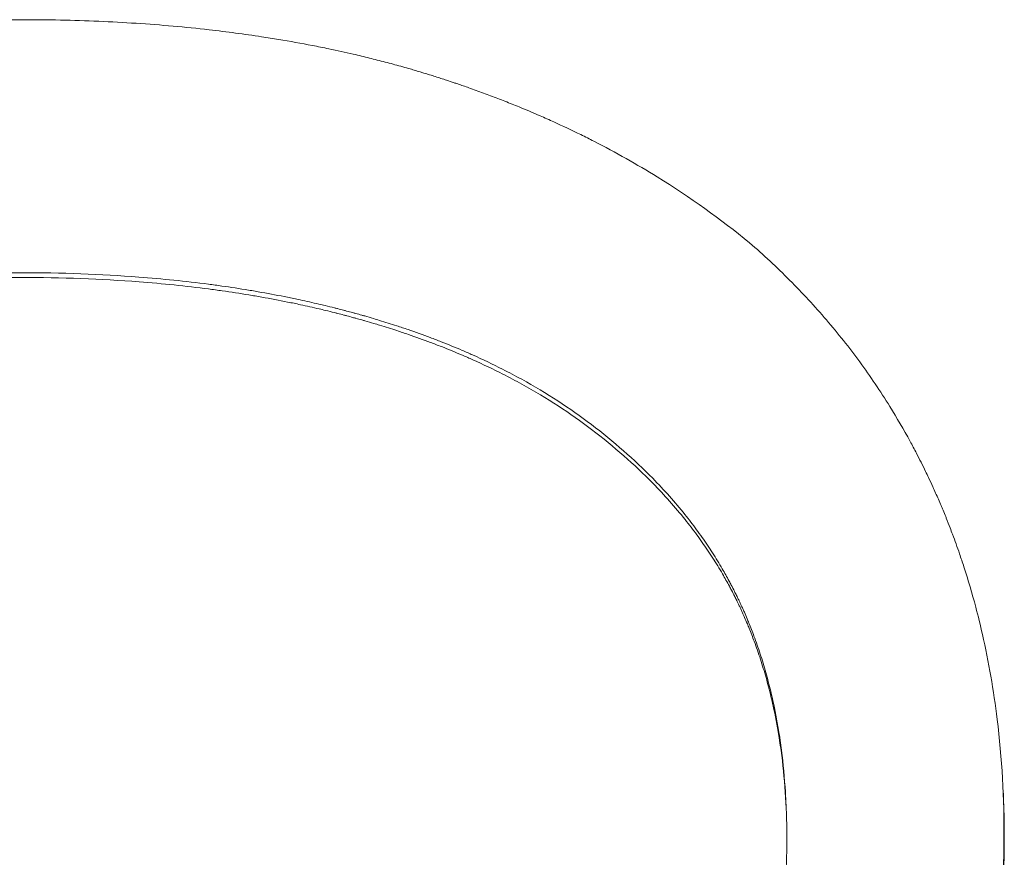
# Paper-space layout 'Layout1' of a CAD drawing. Units: inches. Extents: x 0 to 16.4, y 0 to 10.4.
# Drawn here: x 6.4 to 6.4, y 3.7 to 3.8 of the extents above; entities that cross this region are included whole.
import ezdxf

# ---------------------------------------------------------------- set-up
doc = ezdxf.new("R2010")
doc.units = ezdxf.units.IN
doc.header["$MEASUREMENT"] = 0
doc.layers.add('Viewport2ForCustomObjects_0', color=7, linetype='Continuous')
doc.layers.add('Visible Narrow (ANSI)', color=7, linetype='Continuous', lineweight=18)

# ---------------------------------------------------------------- blocks, each defined once
blk = doc.blocks.new('CustomObjectsInViewport2_0')
at = {"layer": 'Visible Narrow (ANSI)'}
blk.add_line((-10001.745033, -10001.71664), (-10001.745024, -10001.716841), dxfattribs=at)
for points, knots in [([(-10001.808404, -10001.694669), (-10001.807886, -10001.694229), (-10001.807349, -10001.693805), (-10001.806791, -10001.693398), (-10001.806233, -10001.692992), (-10001.805655, -10001.692602), (-10001.805057, -10001.69223), (-10001.804758, -10001.692043), (-10001.804453, -10001.691861), (-10001.804144, -10001.691684), (-10001.80368, -10001.691417), (-10001.803205, -10001.69116), (-10001.802718, -10001.690913), (-10001.802556, -10001.69083), (-10001.802393, -10001.690749), (-10001.802228, -10001.690668), (-10001.801899, -10001.690508), (-10001.801564, -10001.690351), (-10001.801225, -10001.690199), (-10001.801055, -10001.690123), (-10001.800884, -10001.690048), (-10001.800712, -10001.689974), (-10001.800367, -10001.689826), (-10001.800017, -10001.689682), (-10001.799663, -10001.689543), (-10001.799485, -10001.689473), (-10001.799307, -10001.689405), (-10001.799127, -10001.689337), (-10001.798857, -10001.689236), (-10001.798585, -10001.689137), (-10001.798309, -10001.68904), (-10001.798217, -10001.689008), (-10001.798125, -10001.688976), (-10001.798033, -10001.688944), (-10001.797894, -10001.688897), (-10001.797755, -10001.68885), (-10001.797615, -10001.688804), (-10001.797568, -10001.688788), (-10001.797521, -10001.688773), (-10001.797474, -10001.688758), (-10001.797404, -10001.688735), (-10001.797333, -10001.688712), (-10001.797263, -10001.688689), (-10001.797192, -10001.688667), (-10001.797121, -10001.688644), (-10001.79705, -10001.688622), (-10001.796979, -10001.6886), (-10001.796908, -10001.688577), (-10001.796837, -10001.688555), (-10001.796765, -10001.688533), (-10001.796694, -10001.688512), (-10001.796622, -10001.68849), (-10001.796527, -10001.688461), (-10001.796431, -10001.688432), (-10001.796335, -10001.688404), (-10001.796287, -10001.68839), (-10001.796239, -10001.688376), (-10001.796191, -10001.688362), (-10001.796047, -10001.68832), (-10001.795902, -10001.688279), (-10001.795756, -10001.688238), (-10001.795659, -10001.688211), (-10001.795562, -10001.688184), (-10001.795464, -10001.688158), (-10001.795171, -10001.688078), (-10001.794876, -10001.688002), (-10001.794579, -10001.687928), (-10001.794381, -10001.687879), (-10001.794182, -10001.687831), (-10001.793981, -10001.687784), (-10001.793581, -10001.687691), (-10001.793176, -10001.687602), (-10001.792767, -10001.687519), (-10001.792563, -10001.687477), (-10001.792357, -10001.687436), (-10001.792151, -10001.687397), (-10001.791738, -10001.687318), (-10001.791321, -10001.687244), (-10001.7909, -10001.687175), (-10001.790689, -10001.687141), (-10001.790478, -10001.687108), (-10001.790265, -10001.687076), (-10001.789202, -10001.686916), (-10001.788112, -10001.686787), (-10001.786998, -10001.686688), (-10001.785214, -10001.686531), (-10001.783364, -10001.686452), (-10001.781448, -10001.686452)], [0, 0, 0, 0, 0.166667, 0.166667, 0.166667, 0.333333, 0.333333, 0.333333, 0.416667, 0.416667, 0.416667, 0.541667, 0.541667, 0.541667, 0.583333, 0.583333, 0.583333, 0.666667, 0.666667, 0.666667, 0.708333, 0.708333, 0.708333, 0.791667, 0.791667, 0.791667, 0.833333, 0.833333, 0.833333, 0.895833, 0.895833, 0.895833, 0.916667, 0.916667, 0.916667, 0.947917, 0.947917, 0.947917, 0.958333, 0.958333, 0.958333, 0.973958, 0.973958, 0.973958, 0.989583, 0.989583, 0.989583, 1.005208, 1.005208, 1.005208, 1.020833, 1.020833, 1.020833, 1.041667, 1.041667, 1.041667, 1.052083, 1.052083, 1.052083, 1.083333, 1.083333, 1.083333, 1.104167, 1.104167, 1.104167, 1.166667, 1.166667, 1.166667, 1.208333, 1.208333, 1.208333, 1.291667, 1.291667, 1.291667, 1.333333, 1.333333, 1.333333, 1.416667, 1.416667, 1.416667, 1.458333, 1.458333, 1.458333, 1.666667, 1.666667, 1.666667, 2, 2, 2, 2]), ([(-10001.781448, -10001.686452), (-10001.780471, -10001.686452), (-10001.779513, -10001.686472), (-10001.778575, -10001.686512), (-10001.777637, -10001.686552), (-10001.776719, -10001.686611), (-10001.77582, -10001.686691), (-10001.77537, -10001.686731), (-10001.774926, -10001.686776), (-10001.774486, -10001.686826), (-10001.773826, -10001.6869), (-10001.773177, -10001.686986), (-10001.77254, -10001.687084), (-10001.772327, -10001.687116), (-10001.772116, -10001.68715), (-10001.771905, -10001.687185), (-10001.771485, -10001.687254), (-10001.77107, -10001.687329), (-10001.770659, -10001.687409), (-10001.770454, -10001.687449), (-10001.77025, -10001.68749), (-10001.770047, -10001.687532), (-10001.769742, -10001.687596), (-10001.769441, -10001.687662), (-10001.769142, -10001.687731), (-10001.769042, -10001.687754), (-10001.768943, -10001.687778), (-10001.768844, -10001.687801), (-10001.768646, -10001.687849), (-10001.768449, -10001.687897), (-10001.768254, -10001.687947), (-10001.768156, -10001.687972), (-10001.768058, -10001.687997), (-10001.767961, -10001.688023), (-10001.767767, -10001.688074), (-10001.767574, -10001.688126), (-10001.767382, -10001.68818), (-10001.767286, -10001.688207), (-10001.76719, -10001.688234), (-10001.767095, -10001.688261), (-10001.766952, -10001.688302), (-10001.76681, -10001.688344), (-10001.766668, -10001.688387), (-10001.766621, -10001.688401), (-10001.766574, -10001.688415), (-10001.766526, -10001.688429), (-10001.766456, -10001.688451), (-10001.766385, -10001.688473), (-10001.766315, -10001.688494), (-10001.766245, -10001.688516), (-10001.766175, -10001.688538), (-10001.766105, -10001.68856), (-10001.766035, -10001.688583), (-10001.765965, -10001.688605), (-10001.765896, -10001.688628), (-10001.765826, -10001.68865), (-10001.765757, -10001.688673), (-10001.765687, -10001.688696), (-10001.765595, -10001.688726), (-10001.765503, -10001.688757), (-10001.765411, -10001.688788), (-10001.765365, -10001.688803), (-10001.765319, -10001.688819), (-10001.765273, -10001.688834), (-10001.765136, -10001.688881), (-10001.764999, -10001.688928), (-10001.764863, -10001.688976), (-10001.764773, -10001.689008), (-10001.764682, -10001.689041), (-10001.764592, -10001.689073), (-10001.764411, -10001.689138), (-10001.764232, -10001.689204), (-10001.764054, -10001.689272), (-10001.763965, -10001.689305), (-10001.763876, -10001.689339), (-10001.763787, -10001.689373), (-10001.76361, -10001.689441), (-10001.763434, -10001.689511), (-10001.763259, -10001.689581), (-10001.763172, -10001.689616), (-10001.763084, -10001.689651), (-10001.762997, -10001.689687), (-10001.762737, -10001.689794), (-10001.762478, -10001.689903), (-10001.762222, -10001.690015), (-10001.762051, -10001.69009), (-10001.761882, -10001.690165), (-10001.761713, -10001.690242), (-10001.761376, -10001.690395), (-10001.761044, -10001.690553), (-10001.760716, -10001.690714), (-10001.760551, -10001.690795), (-10001.760388, -10001.690877), (-10001.760226, -10001.69096), (-10001.759417, -10001.691374), (-10001.758634, -10001.691815), (-10001.757878, -10001.692282), (-10001.756669, -10001.693029), (-10001.75553, -10001.693843), (-10001.75446, -10001.694724)], [0, 0, 0, 0, 0.166667, 0.166667, 0.166667, 0.333333, 0.333333, 0.333333, 0.416667, 0.416667, 0.416667, 0.541667, 0.541667, 0.541667, 0.583333, 0.583333, 0.583333, 0.666667, 0.666667, 0.666667, 0.708333, 0.708333, 0.708333, 0.770833, 0.770833, 0.770833, 0.791667, 0.791667, 0.791667, 0.833333, 0.833333, 0.833333, 0.854167, 0.854167, 0.854167, 0.895833, 0.895833, 0.895833, 0.916667, 0.916667, 0.916667, 0.947917, 0.947917, 0.947917, 0.958333, 0.958333, 0.958333, 0.973958, 0.973958, 0.973958, 0.989583, 0.989583, 0.989583, 1.005208, 1.005208, 1.005208, 1.020833, 1.020833, 1.020833, 1.041667, 1.041667, 1.041667, 1.052083, 1.052083, 1.052083, 1.083333, 1.083333, 1.083333, 1.104167, 1.104167, 1.104167, 1.145833, 1.145833, 1.145833, 1.166667, 1.166667, 1.166667, 1.208333, 1.208333, 1.208333, 1.229167, 1.229167, 1.229167, 1.291667, 1.291667, 1.291667, 1.333333, 1.333333, 1.333333, 1.416667, 1.416667, 1.416667, 1.458333, 1.458333, 1.458333, 1.666667, 1.666667, 1.666667, 2, 2, 2, 2]), ([(-10001.75446, -10001.694724), (-10001.753944, -10001.695171), (-10001.753448, -10001.695632), (-10001.752974, -10001.696109), (-10001.752499, -10001.696585), (-10001.752045, -10001.697075), (-10001.751612, -10001.697581), (-10001.751396, -10001.697834), (-10001.751184, -10001.69809), (-10001.750978, -10001.69835), (-10001.750566, -10001.69887), (-10001.750175, -10001.699405), (-10001.749804, -10001.699954), (-10001.749618, -10001.700229), (-10001.749438, -10001.700507), (-10001.749263, -10001.700789), (-10001.749001, -10001.701212), (-10001.74875, -10001.701643), (-10001.748511, -10001.702083), (-10001.748431, -10001.702229), (-10001.748353, -10001.702376), (-10001.748276, -10001.702525), (-10001.74816, -10001.702747), (-10001.748048, -10001.702972), (-10001.747938, -10001.703198), (-10001.747901, -10001.703274), (-10001.747865, -10001.703349), (-10001.747829, -10001.703425), (-10001.747775, -10001.703539), (-10001.747722, -10001.703654), (-10001.747669, -10001.703769), (-10001.747652, -10001.703807), (-10001.747634, -10001.703845), (-10001.747617, -10001.703884), (-10001.747582, -10001.703961), (-10001.747548, -10001.704038), (-10001.747514, -10001.704115), (-10001.747497, -10001.704154), (-10001.74748, -10001.704193), (-10001.747463, -10001.704231), (-10001.74743, -10001.704309), (-10001.747396, -10001.704387), (-10001.747363, -10001.704465), (-10001.747347, -10001.704504), (-10001.74733, -10001.704543), (-10001.747314, -10001.704582), (-10001.747281, -10001.70466), (-10001.747249, -10001.704738), (-10001.747217, -10001.704817), (-10001.747201, -10001.704856), (-10001.747185, -10001.704895), (-10001.747169, -10001.704935), (-10001.747122, -10001.705053), (-10001.747075, -10001.705171), (-10001.74703, -10001.70529), (-10001.746999, -10001.70537), (-10001.746969, -10001.705449), (-10001.746939, -10001.705529), (-10001.746849, -10001.705768), (-10001.746763, -10001.706008), (-10001.74668, -10001.706251), (-10001.746624, -10001.706412), (-10001.74657, -10001.706575), (-10001.746517, -10001.706738), (-10001.746359, -10001.707227), (-10001.746213, -10001.707723), (-10001.74608, -10001.708226), (-10001.745992, -10001.708561), (-10001.745908, -10001.708899), (-10001.745831, -10001.70924), (-10001.745598, -10001.710263), (-10001.745416, -10001.711313), (-10001.745284, -10001.71239), (-10001.745108, -10001.713826), (-10001.745021, -10001.71531), (-10001.745024, -10001.716841)], [0, 0, 0, 0, 0.166667, 0.166667, 0.166667, 0.333333, 0.333333, 0.333333, 0.416667, 0.416667, 0.416667, 0.583333, 0.583333, 0.583333, 0.666667, 0.666667, 0.666667, 0.791667, 0.791667, 0.791667, 0.833333, 0.833333, 0.833333, 0.895833, 0.895833, 0.895833, 0.916667, 0.916667, 0.916667, 0.947917, 0.947917, 0.947917, 0.958333, 0.958333, 0.958333, 0.979167, 0.979167, 0.979167, 0.989583, 0.989583, 0.989583, 1.010417, 1.010417, 1.010417, 1.020833, 1.020833, 1.020833, 1.041667, 1.041667, 1.041667, 1.052083, 1.052083, 1.052083, 1.083333, 1.083333, 1.083333, 1.104167, 1.104167, 1.104167, 1.166667, 1.166667, 1.166667, 1.208333, 1.208333, 1.208333, 1.333333, 1.333333, 1.333333, 1.416667, 1.416667, 1.416667, 1.666667, 1.666667, 1.666667, 2, 2, 2, 2]), ([(-10001.781471, -10001.695832), (-10001.783003, -10001.695832), (-10001.784474, -10001.695885), (-10001.785886, -10001.69599), (-10001.787298, -10001.696096), (-10001.78865, -10001.696254), (-10001.789943, -10001.696464), (-10001.790589, -10001.69657), (-10001.79122, -10001.696688), (-10001.791836, -10001.69682), (-10001.792761, -10001.697017), (-10001.793652, -10001.697245), (-10001.794509, -10001.697501), (-10001.794795, -10001.697587), (-10001.795077, -10001.697676), (-10001.795355, -10001.697768), (-10001.795911, -10001.697952), (-10001.796453, -10001.698149), (-10001.79698, -10001.69836), (-10001.797243, -10001.698465), (-10001.797502, -10001.698574), (-10001.797758, -10001.698686), (-10001.798142, -10001.698854), (-10001.798517, -10001.699029), (-10001.798884, -10001.699211), (-10001.799007, -10001.699272), (-10001.799128, -10001.699334), (-10001.799248, -10001.699396), (-10001.799489, -10001.699521), (-10001.799726, -10001.69965), (-10001.79996, -10001.699781), (-10001.800077, -10001.699847), (-10001.800192, -10001.699914), (-10001.800307, -10001.699981), (-10001.800479, -10001.700082), (-10001.80065, -10001.700185), (-10001.800818, -10001.70029), (-10001.800874, -10001.700325), (-10001.800929, -10001.70036), (-10001.800985, -10001.700395), (-10001.801096, -10001.700466), (-10001.801206, -10001.700538), (-10001.801315, -10001.70061), (-10001.80137, -10001.700646), (-10001.801424, -10001.700683), (-10001.801479, -10001.700719), (-10001.801587, -10001.700792), (-10001.801694, -10001.700866), (-10001.801801, -10001.700941), (-10001.801854, -10001.700978), (-10001.801907, -10001.701016), (-10001.80196, -10001.701054), (-10001.802039, -10001.701111), (-10001.802117, -10001.701168), (-10001.802195, -10001.701225), (-10001.802273, -10001.701283), (-10001.802351, -10001.701341), (-10001.802428, -10001.7014), (-10001.802505, -10001.701458), (-10001.802582, -10001.701517), (-10001.802658, -10001.701577), (-10001.802733, -10001.701636), (-10001.802809, -10001.701696), (-10001.802884, -10001.701756), (-10001.802983, -10001.701836), (-10001.803082, -10001.701916), (-10001.803179, -10001.701998), (-10001.803228, -10001.702038), (-10001.803277, -10001.702079), (-10001.803325, -10001.70212), (-10001.803421, -10001.702201), (-10001.803517, -10001.702284), (-10001.803611, -10001.702366), (-10001.803658, -10001.702408), (-10001.803705, -10001.702449), (-10001.803752, -10001.702491), (-10001.803845, -10001.702574), (-10001.803937, -10001.702658), (-10001.804028, -10001.702743), (-10001.804074, -10001.702785), (-10001.804119, -10001.702827), (-10001.804164, -10001.70287), (-10001.8043, -10001.702997), (-10001.804432, -10001.703126), (-10001.804563, -10001.703256), (-10001.80465, -10001.703343), (-10001.804736, -10001.70343), (-10001.804821, -10001.703518), (-10001.80499, -10001.703693), (-10001.805156, -10001.703871), (-10001.805317, -10001.704051), (-10001.805398, -10001.704141), (-10001.805477, -10001.704231), (-10001.805556, -10001.704322), (-10001.805791, -10001.704596), (-10001.806017, -10001.704874), (-10001.806233, -10001.705157), (-10001.806378, -10001.705346), (-10001.806518, -10001.705537), (-10001.806654, -10001.70573), (-10001.806925, -10001.706117), (-10001.80718, -10001.706512), (-10001.807418, -10001.706916), (-10001.807537, -10001.707118), (-10001.807651, -10001.707322), (-10001.807762, -10001.707529), (-10001.808093, -10001.708148), (-10001.808387, -10001.708787), (-10001.808642, -10001.709446), (-10001.808812, -10001.709886), (-10001.808965, -10001.710334), (-10001.809101, -10001.710791), (-10001.809374, -10001.711705), (-10001.809579, -10001.712654), (-10001.809716, -10001.713639), (-10001.809853, -10001.714623), (-10001.809923, -10001.715642), (-10001.809925, -10001.716697)], [0, 0, 0, 0, 0.166667, 0.166667, 0.166667, 0.333333, 0.333333, 0.333333, 0.416667, 0.416667, 0.416667, 0.541667, 0.541667, 0.541667, 0.583333, 0.583333, 0.583333, 0.666667, 0.666667, 0.666667, 0.708333, 0.708333, 0.708333, 0.770833, 0.770833, 0.770833, 0.791667, 0.791667, 0.791667, 0.833333, 0.833333, 0.833333, 0.854167, 0.854167, 0.854167, 0.885417, 0.885417, 0.885417, 0.895833, 0.895833, 0.895833, 0.916667, 0.916667, 0.916667, 0.927083, 0.927083, 0.927083, 0.947917, 0.947917, 0.947917, 0.958333, 0.958333, 0.958333, 0.973958, 0.973958, 0.973958, 0.989583, 0.989583, 0.989583, 1.005208, 1.005208, 1.005208, 1.020833, 1.020833, 1.020833, 1.041667, 1.041667, 1.041667, 1.052083, 1.052083, 1.052083, 1.072917, 1.072917, 1.072917, 1.083333, 1.083333, 1.083333, 1.104167, 1.104167, 1.104167, 1.114583, 1.114583, 1.114583, 1.145833, 1.145833, 1.145833, 1.166667, 1.166667, 1.166667, 1.208333, 1.208333, 1.208333, 1.229167, 1.229167, 1.229167, 1.291667, 1.291667, 1.291667, 1.333333, 1.333333, 1.333333, 1.416667, 1.416667, 1.416667, 1.458333, 1.458333, 1.458333, 1.583333, 1.583333, 1.583333, 1.666667, 1.666667, 1.666667, 1.833333, 1.833333, 1.833333, 2, 2, 2, 2]), ([(-10001.760322, -10001.701461), (-10001.760719, -10001.701158), (-10001.761132, -10001.700866), (-10001.761562, -10001.700587), (-10001.761992, -10001.700307), (-10001.76244, -10001.700039), (-10001.762903, -10001.699784), (-10001.763135, -10001.699656), (-10001.763371, -10001.699531), (-10001.763612, -10001.699409), (-10001.763972, -10001.699226), (-10001.764342, -10001.699049), (-10001.764722, -10001.69888), (-10001.764848, -10001.698823), (-10001.764976, -10001.698767), (-10001.765104, -10001.698712), (-10001.765362, -10001.698602), (-10001.765623, -10001.698495), (-10001.765889, -10001.69839), (-10001.766021, -10001.698338), (-10001.766155, -10001.698287), (-10001.76629, -10001.698236), (-10001.76656, -10001.698135), (-10001.766834, -10001.698037), (-10001.767112, -10001.697941), (-10001.767251, -10001.697894), (-10001.767391, -10001.697847), (-10001.767533, -10001.697801), (-10001.767744, -10001.697731), (-10001.767959, -10001.697664), (-10001.768175, -10001.697598), (-10001.768247, -10001.697576), (-10001.76832, -10001.697554), (-10001.768393, -10001.697532), (-10001.768502, -10001.6975), (-10001.768611, -10001.697468), (-10001.768721, -10001.697436), (-10001.768758, -10001.697426), (-10001.768795, -10001.697415), (-10001.768832, -10001.697405), (-10001.768906, -10001.697384), (-10001.76898, -10001.697363), (-10001.769054, -10001.697343), (-10001.769091, -10001.697332), (-10001.769128, -10001.697322), (-10001.769166, -10001.697312), (-10001.76924, -10001.697292), (-10001.769315, -10001.697272), (-10001.76939, -10001.697252), (-10001.769428, -10001.697242), (-10001.769465, -10001.697232), (-10001.769503, -10001.697222), (-10001.769578, -10001.697202), (-10001.769653, -10001.697183), (-10001.769729, -10001.697164), (-10001.769767, -10001.697154), (-10001.769805, -10001.697144), (-10001.769843, -10001.697135), (-10001.769956, -10001.697106), (-10001.770071, -10001.697078), (-10001.770185, -10001.69705), (-10001.770262, -10001.697032), (-10001.770338, -10001.697014), (-10001.770415, -10001.696996), (-10001.770646, -10001.696941), (-10001.770878, -10001.696889), (-10001.771113, -10001.696839), (-10001.771269, -10001.696805), (-10001.771426, -10001.696773), (-10001.771584, -10001.696741), (-10001.771899, -10001.696677), (-10001.772218, -10001.696617), (-10001.772541, -10001.69656), (-10001.772702, -10001.696531), (-10001.772864, -10001.696503), (-10001.773026, -10001.696477), (-10001.773352, -10001.696423), (-10001.773681, -10001.696372), (-10001.774013, -10001.696326), (-10001.774179, -10001.696302), (-10001.774346, -10001.696279), (-10001.774514, -10001.696258), (-10001.775352, -10001.696149), (-10001.776211, -10001.69606), (-10001.777091, -10001.695993), (-10001.778498, -10001.695886), (-10001.779958, -10001.695832), (-10001.781471, -10001.695832)], [0, 0, 0, 0, 0.166667, 0.166667, 0.166667, 0.333333, 0.333333, 0.333333, 0.416667, 0.416667, 0.416667, 0.541667, 0.541667, 0.541667, 0.583333, 0.583333, 0.583333, 0.666667, 0.666667, 0.666667, 0.708333, 0.708333, 0.708333, 0.791667, 0.791667, 0.791667, 0.833333, 0.833333, 0.833333, 0.895833, 0.895833, 0.895833, 0.916667, 0.916667, 0.916667, 0.947917, 0.947917, 0.947917, 0.958333, 0.958333, 0.958333, 0.979167, 0.979167, 0.979167, 0.989583, 0.989583, 0.989583, 1.010417, 1.010417, 1.010417, 1.020833, 1.020833, 1.020833, 1.041667, 1.041667, 1.041667, 1.052083, 1.052083, 1.052083, 1.083333, 1.083333, 1.083333, 1.104167, 1.104167, 1.104167, 1.166667, 1.166667, 1.166667, 1.208333, 1.208333, 1.208333, 1.291667, 1.291667, 1.291667, 1.333333, 1.333333, 1.333333, 1.416667, 1.416667, 1.416667, 1.458333, 1.458333, 1.458333, 1.666667, 1.666667, 1.666667, 2, 2, 2, 2]), ([(-10001.781462, -10001.696009), (-10001.782994, -10001.696009), (-10001.784466, -10001.696062), (-10001.785878, -10001.696167), (-10001.787289, -10001.696273), (-10001.788642, -10001.696431), (-10001.789934, -10001.696642), (-10001.79058, -10001.696747), (-10001.791211, -10001.696866), (-10001.791828, -10001.696998), (-10001.792752, -10001.697195), (-10001.793643, -10001.697423), (-10001.7945, -10001.69768), (-10001.794786, -10001.697765), (-10001.795068, -10001.697854), (-10001.795346, -10001.697947), (-10001.795903, -10001.698131), (-10001.796444, -10001.698329), (-10001.796971, -10001.69854), (-10001.797234, -10001.698645), (-10001.797494, -10001.698754), (-10001.79775, -10001.698866), (-10001.798133, -10001.699034), (-10001.798509, -10001.699209), (-10001.798876, -10001.699392), (-10001.798998, -10001.699453), (-10001.799119, -10001.699515), (-10001.79924, -10001.699577), (-10001.799481, -10001.699702), (-10001.799718, -10001.699831), (-10001.799951, -10001.699962), (-10001.800068, -10001.700028), (-10001.800184, -10001.700095), (-10001.800298, -10001.700163), (-10001.800471, -10001.700264), (-10001.800641, -10001.700367), (-10001.800809, -10001.700472), (-10001.800865, -10001.700507), (-10001.800921, -10001.700542), (-10001.800976, -10001.700577), (-10001.801087, -10001.700648), (-10001.801197, -10001.70072), (-10001.801307, -10001.700792), (-10001.801361, -10001.700828), (-10001.801416, -10001.700865), (-10001.80147, -10001.700902), (-10001.801578, -10001.700975), (-10001.801686, -10001.701049), (-10001.801792, -10001.701124), (-10001.801845, -10001.701161), (-10001.801898, -10001.701199), (-10001.801951, -10001.701237), (-10001.80203, -10001.701293), (-10001.802109, -10001.701351), (-10001.802187, -10001.701408), (-10001.802265, -10001.701466), (-10001.802342, -10001.701524), (-10001.802419, -10001.701583), (-10001.802496, -10001.701642), (-10001.802573, -10001.701701), (-10001.802649, -10001.70176), (-10001.802725, -10001.70182), (-10001.8028, -10001.701879), (-10001.802875, -10001.70194), (-10001.802974, -10001.70202), (-10001.803073, -10001.7021), (-10001.803171, -10001.702182), (-10001.803219, -10001.702222), (-10001.803268, -10001.702263), (-10001.803316, -10001.702304), (-10001.803413, -10001.702386), (-10001.803508, -10001.702468), (-10001.803602, -10001.702551), (-10001.803649, -10001.702592), (-10001.803696, -10001.702634), (-10001.803743, -10001.702675), (-10001.803836, -10001.702759), (-10001.803929, -10001.702843), (-10001.80402, -10001.702927), (-10001.804065, -10001.70297), (-10001.804111, -10001.703012), (-10001.804156, -10001.703055), (-10001.804291, -10001.703182), (-10001.804424, -10001.703311), (-10001.804554, -10001.703441), (-10001.804641, -10001.703528), (-10001.804727, -10001.703615), (-10001.804812, -10001.703703), (-10001.804982, -10001.703879), (-10001.805147, -10001.704057), (-10001.805308, -10001.704237), (-10001.805389, -10001.704327), (-10001.805468, -10001.704418), (-10001.805547, -10001.704509), (-10001.805782, -10001.704783), (-10001.806008, -10001.705061), (-10001.806225, -10001.705345), (-10001.806369, -10001.705534), (-10001.806509, -10001.705725), (-10001.806645, -10001.705918), (-10001.806917, -10001.706305), (-10001.807171, -10001.706701), (-10001.807409, -10001.707106), (-10001.807528, -10001.707308), (-10001.807643, -10001.707512), (-10001.807753, -10001.707719), (-10001.808085, -10001.708339), (-10001.808378, -10001.708979), (-10001.808633, -10001.709639), (-10001.808803, -10001.710079), (-10001.808956, -10001.710528), (-10001.809093, -10001.710985), (-10001.809365, -10001.7119), (-10001.80957, -10001.712851), (-10001.809707, -10001.713836), (-10001.809845, -10001.714822), (-10001.809914, -10001.715842), (-10001.809916, -10001.716898)], [0, 0, 0, 0, 0.166667, 0.166667, 0.166667, 0.333333, 0.333333, 0.333333, 0.416667, 0.416667, 0.416667, 0.541667, 0.541667, 0.541667, 0.583333, 0.583333, 0.583333, 0.666667, 0.666667, 0.666667, 0.708333, 0.708333, 0.708333, 0.770833, 0.770833, 0.770833, 0.791667, 0.791667, 0.791667, 0.833333, 0.833333, 0.833333, 0.854167, 0.854167, 0.854167, 0.885417, 0.885417, 0.885417, 0.895833, 0.895833, 0.895833, 0.916667, 0.916667, 0.916667, 0.927083, 0.927083, 0.927083, 0.947917, 0.947917, 0.947917, 0.958333, 0.958333, 0.958333, 0.973958, 0.973958, 0.973958, 0.989583, 0.989583, 0.989583, 1.005208, 1.005208, 1.005208, 1.020833, 1.020833, 1.020833, 1.041667, 1.041667, 1.041667, 1.052083, 1.052083, 1.052083, 1.072917, 1.072917, 1.072917, 1.083333, 1.083333, 1.083333, 1.104167, 1.104167, 1.104167, 1.114583, 1.114583, 1.114583, 1.145833, 1.145833, 1.145833, 1.166667, 1.166667, 1.166667, 1.208333, 1.208333, 1.208333, 1.229167, 1.229167, 1.229167, 1.291667, 1.291667, 1.291667, 1.333333, 1.333333, 1.333333, 1.416667, 1.416667, 1.416667, 1.458333, 1.458333, 1.458333, 1.583333, 1.583333, 1.583333, 1.666667, 1.666667, 1.666667, 1.833333, 1.833333, 1.833333, 2, 2, 2, 2]), ([(-10001.760313, -10001.701644), (-10001.76071, -10001.701341), (-10001.761123, -10001.701049), (-10001.761553, -10001.700769), (-10001.761984, -10001.700489), (-10001.762431, -10001.700221), (-10001.762895, -10001.699965), (-10001.763127, -10001.699837), (-10001.763363, -10001.699712), (-10001.763603, -10001.69959), (-10001.763964, -10001.699406), (-10001.764334, -10001.69923), (-10001.764713, -10001.69906), (-10001.76484, -10001.699003), (-10001.764967, -10001.698947), (-10001.765096, -10001.698892), (-10001.765353, -10001.698782), (-10001.765614, -10001.698675), (-10001.76588, -10001.69857), (-10001.766013, -10001.698518), (-10001.766147, -10001.698467), (-10001.766281, -10001.698416), (-10001.766551, -10001.698314), (-10001.766825, -10001.698216), (-10001.767103, -10001.698121), (-10001.767243, -10001.698073), (-10001.767383, -10001.698026), (-10001.767524, -10001.69798), (-10001.767736, -10001.69791), (-10001.76795, -10001.697842), (-10001.768166, -10001.697776), (-10001.768239, -10001.697754), (-10001.768311, -10001.697733), (-10001.768384, -10001.697711), (-10001.768493, -10001.697679), (-10001.768603, -10001.697646), (-10001.768713, -10001.697615), (-10001.76875, -10001.697604), (-10001.768786, -10001.697594), (-10001.768823, -10001.697583), (-10001.768897, -10001.697562), (-10001.768971, -10001.697542), (-10001.769045, -10001.697521), (-10001.769082, -10001.697511), (-10001.76912, -10001.697501), (-10001.769157, -10001.697491), (-10001.769231, -10001.69747), (-10001.769306, -10001.69745), (-10001.769381, -10001.69743), (-10001.769419, -10001.69742), (-10001.769456, -10001.69741), (-10001.769494, -10001.6974), (-10001.769569, -10001.697381), (-10001.769645, -10001.697361), (-10001.76972, -10001.697342), (-10001.769758, -10001.697332), (-10001.769796, -10001.697323), (-10001.769834, -10001.697313), (-10001.769948, -10001.697284), (-10001.770062, -10001.697256), (-10001.770177, -10001.697228), (-10001.770253, -10001.69721), (-10001.77033, -10001.697192), (-10001.770407, -10001.697174), (-10001.770637, -10001.697119), (-10001.77087, -10001.697067), (-10001.771104, -10001.697017), (-10001.77126, -10001.696983), (-10001.771417, -10001.69695), (-10001.771575, -10001.696919), (-10001.771891, -10001.696855), (-10001.77221, -10001.696794), (-10001.772532, -10001.696737), (-10001.772693, -10001.696709), (-10001.772855, -10001.696681), (-10001.773018, -10001.696654), (-10001.773343, -10001.6966), (-10001.773672, -10001.69655), (-10001.774004, -10001.696503), (-10001.77417, -10001.696479), (-10001.774337, -10001.696457), (-10001.774505, -10001.696435), (-10001.775343, -10001.696326), (-10001.776203, -10001.696237), (-10001.777082, -10001.69617), (-10001.77849, -10001.696063), (-10001.77995, -10001.696009), (-10001.781462, -10001.696009)], [0, 0, 0, 0, 0.166667, 0.166667, 0.166667, 0.333333, 0.333333, 0.333333, 0.416667, 0.416667, 0.416667, 0.541667, 0.541667, 0.541667, 0.583333, 0.583333, 0.583333, 0.666667, 0.666667, 0.666667, 0.708333, 0.708333, 0.708333, 0.791667, 0.791667, 0.791667, 0.833333, 0.833333, 0.833333, 0.895833, 0.895833, 0.895833, 0.916667, 0.916667, 0.916667, 0.947917, 0.947917, 0.947917, 0.958333, 0.958333, 0.958333, 0.979167, 0.979167, 0.979167, 0.989583, 0.989583, 0.989583, 1.010417, 1.010417, 1.010417, 1.020833, 1.020833, 1.020833, 1.041667, 1.041667, 1.041667, 1.052083, 1.052083, 1.052083, 1.083333, 1.083333, 1.083333, 1.104167, 1.104167, 1.104167, 1.166667, 1.166667, 1.166667, 1.208333, 1.208333, 1.208333, 1.291667, 1.291667, 1.291667, 1.333333, 1.333333, 1.333333, 1.416667, 1.416667, 1.416667, 1.458333, 1.458333, 1.458333, 1.666667, 1.666667, 1.666667, 2, 2, 2, 2]), ([(-10001.753108, -10001.71559), (-10001.753115, -10001.71542), (-10001.753123, -10001.715251), (-10001.753134, -10001.715082), (-10001.753165, -10001.714556), (-10001.753213, -10001.714041), (-10001.753277, -10001.713537), (-10001.753309, -10001.713285), (-10001.753346, -10001.713036), (-10001.753386, -10001.712789), (-10001.753446, -10001.71242), (-10001.753516, -10001.712056), (-10001.753595, -10001.711699), (-10001.753621, -10001.711581), (-10001.753648, -10001.711462), (-10001.753676, -10001.711345), (-10001.753733, -10001.71111), (-10001.753794, -10001.710877), (-10001.753858, -10001.710648), (-10001.753891, -10001.710533), (-10001.753924, -10001.710419), (-10001.753959, -10001.710305), (-10001.754027, -10001.710079), (-10001.7541, -10001.709855), (-10001.754177, -10001.709634), (-10001.754216, -10001.709523), (-10001.754255, -10001.709413), (-10001.754296, -10001.709304), (-10001.754356, -10001.709141), (-10001.75442, -10001.708978), (-10001.754485, -10001.708818), (-10001.754507, -10001.708764), (-10001.754529, -10001.708711), (-10001.754551, -10001.708658), (-10001.754584, -10001.708578), (-10001.754618, -10001.708499), (-10001.754653, -10001.70842), (-10001.754665, -10001.708394), (-10001.754676, -10001.708367), (-10001.754688, -10001.708341), (-10001.754705, -10001.708302), (-10001.754723, -10001.708262), (-10001.754741, -10001.708223), (-10001.754759, -10001.708184), (-10001.754776, -10001.708145), (-10001.754795, -10001.708106), (-10001.754813, -10001.708067), (-10001.754831, -10001.708028), (-10001.754849, -10001.70799), (-10001.754867, -10001.707951), (-10001.754886, -10001.707912), (-10001.754905, -10001.707874), (-10001.75493, -10001.707822), (-10001.754955, -10001.707771), (-10001.75498, -10001.707719), (-10001.754993, -10001.707694), (-10001.755006, -10001.707668), (-10001.755019, -10001.707643), (-10001.755057, -10001.707566), (-10001.755097, -10001.70749), (-10001.755137, -10001.707413), (-10001.755163, -10001.707363), (-10001.75519, -10001.707312), (-10001.755217, -10001.707262), (-10001.755299, -10001.70711), (-10001.755383, -10001.70696), (-10001.75547, -10001.706811), (-10001.755528, -10001.706711), (-10001.755587, -10001.706613), (-10001.755647, -10001.706514), (-10001.755767, -10001.706317), (-10001.755892, -10001.706123), (-10001.756022, -10001.70593), (-10001.756087, -10001.705834), (-10001.756153, -10001.705738), (-10001.75622, -10001.705642), (-10001.756354, -10001.705452), (-10001.756493, -10001.705263), (-10001.756636, -10001.705077), (-10001.756708, -10001.704983), (-10001.75678, -10001.704891), (-10001.756854, -10001.704798), (-10001.757224, -10001.704337), (-10001.757623, -10001.703889), (-10001.75805, -10001.703453), (-10001.758734, -10001.702756), (-10001.759491, -10001.702092), (-10001.760322, -10001.701461)], [0.113432, 0.113432, 0.113432, 0.113432, 0.166667, 0.166667, 0.166667, 0.333333, 0.333333, 0.333333, 0.416667, 0.416667, 0.416667, 0.541667, 0.541667, 0.541667, 0.583333, 0.583333, 0.583333, 0.666667, 0.666667, 0.666667, 0.708333, 0.708333, 0.708333, 0.791667, 0.791667, 0.791667, 0.833333, 0.833333, 0.833333, 0.895833, 0.895833, 0.895833, 0.916667, 0.916667, 0.916667, 0.947917, 0.947917, 0.947917, 0.958333, 0.958333, 0.958333, 0.973958, 0.973958, 0.973958, 0.989583, 0.989583, 0.989583, 1.005208, 1.005208, 1.005208, 1.020833, 1.020833, 1.020833, 1.041667, 1.041667, 1.041667, 1.052083, 1.052083, 1.052083, 1.083333, 1.083333, 1.083333, 1.104167, 1.104167, 1.104167, 1.166667, 1.166667, 1.166667, 1.208333, 1.208333, 1.208333, 1.291667, 1.291667, 1.291667, 1.333333, 1.333333, 1.333333, 1.416667, 1.416667, 1.416667, 1.458333, 1.458333, 1.458333, 1.666667, 1.666667, 1.666667, 2, 2, 2, 2]), ([(-10001.753079, -10001.716897), (-10001.753078, -10001.716347), (-10001.753093, -10001.715809), (-10001.753125, -10001.715282), (-10001.753156, -10001.714755), (-10001.753204, -10001.714239), (-10001.753269, -10001.713734), (-10001.753301, -10001.713482), (-10001.753337, -10001.713233), (-10001.753377, -10001.712986), (-10001.753438, -10001.712616), (-10001.753507, -10001.712252), (-10001.753586, -10001.711895), (-10001.753612, -10001.711776), (-10001.753639, -10001.711657), (-10001.753668, -10001.71154), (-10001.753724, -10001.711304), (-10001.753785, -10001.711072), (-10001.75385, -10001.710842), (-10001.753882, -10001.710727), (-10001.753915, -10001.710613), (-10001.75395, -10001.710499), (-10001.754019, -10001.710272), (-10001.754092, -10001.710048), (-10001.754168, -10001.709827), (-10001.754207, -10001.709716), (-10001.754246, -10001.709606), (-10001.754287, -10001.709497), (-10001.754348, -10001.709333), (-10001.754411, -10001.709171), (-10001.754476, -10001.70901), (-10001.754498, -10001.708956), (-10001.75452, -10001.708903), (-10001.754542, -10001.70885), (-10001.754576, -10001.70877), (-10001.75461, -10001.70869), (-10001.754644, -10001.708611), (-10001.754656, -10001.708585), (-10001.754667, -10001.708559), (-10001.754679, -10001.708532), (-10001.754697, -10001.708493), (-10001.754714, -10001.708454), (-10001.754732, -10001.708415), (-10001.75475, -10001.708375), (-10001.754768, -10001.708336), (-10001.754786, -10001.708297), (-10001.754804, -10001.708258), (-10001.754822, -10001.708219), (-10001.75484, -10001.708181), (-10001.754859, -10001.708142), (-10001.754877, -10001.708103), (-10001.754896, -10001.708064), (-10001.754921, -10001.708013), (-10001.754946, -10001.707961), (-10001.754972, -10001.70791), (-10001.754984, -10001.707885), (-10001.754997, -10001.707859), (-10001.75501, -10001.707833), (-10001.755049, -10001.707757), (-10001.755088, -10001.70768), (-10001.755128, -10001.707604), (-10001.755155, -10001.707553), (-10001.755181, -10001.707502), (-10001.755209, -10001.707452), (-10001.75529, -10001.7073), (-10001.755375, -10001.70715), (-10001.755461, -10001.707001), (-10001.755519, -10001.706901), (-10001.755578, -10001.706802), (-10001.755638, -10001.706704), (-10001.755759, -10001.706506), (-10001.755884, -10001.706312), (-10001.756013, -10001.706119), (-10001.756078, -10001.706022), (-10001.756144, -10001.705926), (-10001.756211, -10001.705831), (-10001.756345, -10001.70564), (-10001.756484, -10001.705451), (-10001.756627, -10001.705264), (-10001.756699, -10001.705171), (-10001.756772, -10001.705078), (-10001.756846, -10001.704986), (-10001.757215, -10001.704524), (-10001.757614, -10001.704075), (-10001.758041, -10001.703639), (-10001.758725, -10001.702941), (-10001.759482, -10001.702276), (-10001.760313, -10001.701644)], [0, 0, 0, 0, 0.166667, 0.166667, 0.166667, 0.333333, 0.333333, 0.333333, 0.416667, 0.416667, 0.416667, 0.541667, 0.541667, 0.541667, 0.583333, 0.583333, 0.583333, 0.666667, 0.666667, 0.666667, 0.708333, 0.708333, 0.708333, 0.791667, 0.791667, 0.791667, 0.833333, 0.833333, 0.833333, 0.895833, 0.895833, 0.895833, 0.916667, 0.916667, 0.916667, 0.947917, 0.947917, 0.947917, 0.958333, 0.958333, 0.958333, 0.973958, 0.973958, 0.973958, 0.989583, 0.989583, 0.989583, 1.005208, 1.005208, 1.005208, 1.020833, 1.020833, 1.020833, 1.041667, 1.041667, 1.041667, 1.052083, 1.052083, 1.052083, 1.083333, 1.083333, 1.083333, 1.104167, 1.104167, 1.104167, 1.166667, 1.166667, 1.166667, 1.208333, 1.208333, 1.208333, 1.291667, 1.291667, 1.291667, 1.333333, 1.333333, 1.333333, 1.416667, 1.416667, 1.416667, 1.458333, 1.458333, 1.458333, 1.666667, 1.666667, 1.666667, 2, 2, 2, 2]), ([(-10001.745033, -10001.71664), (-10001.745034, -10001.717417), (-10001.745059, -10001.718181), (-10001.745106, -10001.718931), (-10001.745154, -10001.719682), (-10001.745225, -10001.72042), (-10001.745318, -10001.721145), (-10001.745365, -10001.721507), (-10001.745418, -10001.721866), (-10001.745476, -10001.722222), (-10001.745564, -10001.722756), (-10001.745665, -10001.723283), (-10001.745778, -10001.723802), (-10001.745816, -10001.723975), (-10001.745855, -10001.724147), (-10001.745896, -10001.724319), (-10001.745978, -10001.724661), (-10001.746065, -10001.725001), (-10001.746158, -10001.725337), (-10001.746205, -10001.725506), (-10001.746253, -10001.725673), (-10001.746302, -10001.72584), (-10001.746376, -10001.726089), (-10001.746454, -10001.726337), (-10001.746534, -10001.726584), (-10001.746561, -10001.726666), (-10001.746588, -10001.726748), (-10001.746616, -10001.726829), (-10001.746671, -10001.726992), (-10001.746728, -10001.727155), (-10001.746786, -10001.727317), (-10001.746815, -10001.727398), (-10001.746844, -10001.727478), (-10001.746874, -10001.727559), (-10001.746934, -10001.727719), (-10001.746995, -10001.72788), (-10001.747057, -10001.728039), (-10001.747088, -10001.728118), (-10001.74712, -10001.728198), (-10001.747152, -10001.728277), (-10001.7472, -10001.728396), (-10001.747248, -10001.728514), (-10001.747298, -10001.728632), (-10001.747314, -10001.728672), (-10001.747331, -10001.728711), (-10001.747348, -10001.72875), (-10001.747373, -10001.728809), (-10001.747398, -10001.728868), (-10001.747423, -10001.728926), (-10001.747449, -10001.728985), (-10001.747474, -10001.729043), (-10001.7475, -10001.729101), (-10001.747526, -10001.72916), (-10001.747552, -10001.729218), (-10001.747578, -10001.729276), (-10001.747605, -10001.729334), (-10001.747631, -10001.729392), (-10001.747658, -10001.72945), (-10001.747693, -10001.729527), (-10001.747729, -10001.729604), (-10001.747765, -10001.729681), (-10001.747783, -10001.729719), (-10001.747801, -10001.729757), (-10001.747819, -10001.729795), (-10001.747873, -10001.72991), (-10001.747928, -10001.730024), (-10001.747984, -10001.730137), (-10001.748021, -10001.730213), (-10001.748058, -10001.730288), (-10001.748096, -10001.730363), (-10001.748171, -10001.730514), (-10001.748248, -10001.730663), (-10001.748326, -10001.730811), (-10001.748364, -10001.730885), (-10001.748403, -10001.730959), (-10001.748443, -10001.731032), (-10001.748522, -10001.73118), (-10001.748602, -10001.731326), (-10001.748683, -10001.731471), (-10001.748723, -10001.731544), (-10001.748764, -10001.731616), (-10001.748805, -10001.731688), (-10001.748929, -10001.731904), (-10001.749055, -10001.732118), (-10001.749183, -10001.73233), (-10001.749269, -10001.732471), (-10001.749356, -10001.732612), (-10001.749444, -10001.732751), (-10001.74962, -10001.733029), (-10001.7498, -10001.733304), (-10001.749985, -10001.733574), (-10001.750078, -10001.733709), (-10001.750172, -10001.733843), (-10001.750267, -10001.733977), (-10001.750551, -10001.734376), (-10001.750846, -10001.734767), (-10001.751151, -10001.735148), (-10001.751355, -10001.735403), (-10001.751563, -10001.735653), (-10001.751776, -10001.7359), (-10001.752201, -10001.736393), (-10001.752645, -10001.73687), (-10001.753107, -10001.737331), (-10001.753569, -10001.737792), (-10001.754049, -10001.738237), (-10001.754548, -10001.738666)], [0, 0, 0, 0, 0.166667, 0.166667, 0.166667, 0.333333, 0.333333, 0.333333, 0.416667, 0.416667, 0.416667, 0.541667, 0.541667, 0.541667, 0.583333, 0.583333, 0.583333, 0.666667, 0.666667, 0.666667, 0.708333, 0.708333, 0.708333, 0.770833, 0.770833, 0.770833, 0.791667, 0.791667, 0.791667, 0.833333, 0.833333, 0.833333, 0.854167, 0.854167, 0.854167, 0.895833, 0.895833, 0.895833, 0.916667, 0.916667, 0.916667, 0.947917, 0.947917, 0.947917, 0.958333, 0.958333, 0.958333, 0.973958, 0.973958, 0.973958, 0.989583, 0.989583, 0.989583, 1.005208, 1.005208, 1.005208, 1.020833, 1.020833, 1.020833, 1.041667, 1.041667, 1.041667, 1.052083, 1.052083, 1.052083, 1.083333, 1.083333, 1.083333, 1.104167, 1.104167, 1.104167, 1.145833, 1.145833, 1.145833, 1.166667, 1.166667, 1.166667, 1.208333, 1.208333, 1.208333, 1.229167, 1.229167, 1.229167, 1.291667, 1.291667, 1.291667, 1.333333, 1.333333, 1.333333, 1.416667, 1.416667, 1.416667, 1.458333, 1.458333, 1.458333, 1.583333, 1.583333, 1.583333, 1.666667, 1.666667, 1.666667, 1.833333, 1.833333, 1.833333, 2, 2, 2, 2]), ([(-10001.760368, -10001.732037), (-10001.759964, -10001.731735), (-10001.759577, -10001.731424), (-10001.759207, -10001.731102), (-10001.758836, -10001.73078), (-10001.758483, -10001.730448), (-10001.758146, -10001.730105), (-10001.757977, -10001.729934), (-10001.757813, -10001.72976), (-10001.757653, -10001.729584), (-10001.757413, -10001.729319), (-10001.757183, -10001.729049), (-10001.756962, -10001.728772), (-10001.756888, -10001.72868), (-10001.756815, -10001.728588), (-10001.756744, -10001.728494), (-10001.7566, -10001.728308), (-10001.756461, -10001.728118), (-10001.756326, -10001.727926), (-10001.756259, -10001.72783), (-10001.756193, -10001.727734), (-10001.756127, -10001.727637), (-10001.755997, -10001.727442), (-10001.75587, -10001.727245), (-10001.755748, -10001.727045), (-10001.755687, -10001.726946), (-10001.755627, -10001.726845), (-10001.755568, -10001.726744), (-10001.755479, -10001.726592), (-10001.755393, -10001.726439), (-10001.755309, -10001.726285), (-10001.755281, -10001.726233), (-10001.755254, -10001.726182), (-10001.755226, -10001.72613), (-10001.755185, -10001.726052), (-10001.755145, -10001.725974), (-10001.755105, -10001.725895), (-10001.755091, -10001.725869), (-10001.755078, -10001.725843), (-10001.755065, -10001.725817), (-10001.755045, -10001.725777), (-10001.755026, -10001.725738), (-10001.755006, -10001.725698), (-10001.754987, -10001.725659), (-10001.754967, -10001.725619), (-10001.754948, -10001.725579), (-10001.754929, -10001.72554), (-10001.75491, -10001.7255), (-10001.754891, -10001.72546), (-10001.754872, -10001.72542), (-10001.754853, -10001.72538), (-10001.754835, -10001.72534), (-10001.75481, -10001.725287), (-10001.754786, -10001.725233), (-10001.754761, -10001.725179), (-10001.754749, -10001.725153), (-10001.754737, -10001.725126), (-10001.754725, -10001.725099), (-10001.754689, -10001.725018), (-10001.754654, -10001.724937), (-10001.754619, -10001.724856), (-10001.754596, -10001.724801), (-10001.754573, -10001.724747), (-10001.75455, -10001.724693), (-10001.754482, -10001.724529), (-10001.754416, -10001.724364), (-10001.754353, -10001.724198), (-10001.754311, -10001.724088), (-10001.75427, -10001.723976), (-10001.754229, -10001.723865), (-10001.754109, -10001.723529), (-10001.753998, -10001.723189), (-10001.753897, -10001.722844), (-10001.753829, -10001.722614), (-10001.753765, -10001.722381), (-10001.753706, -10001.722147), (-10001.753528, -10001.721443), (-10001.753388, -10001.72072), (-10001.753286, -10001.719976), (-10001.75315, -10001.718985), (-10001.753081, -10001.717959), (-10001.753079, -10001.716897)], [0, 0, 0, 0, 0.166667, 0.166667, 0.166667, 0.333333, 0.333333, 0.333333, 0.416667, 0.416667, 0.416667, 0.541667, 0.541667, 0.541667, 0.583333, 0.583333, 0.583333, 0.666667, 0.666667, 0.666667, 0.708333, 0.708333, 0.708333, 0.791667, 0.791667, 0.791667, 0.833333, 0.833333, 0.833333, 0.895833, 0.895833, 0.895833, 0.916667, 0.916667, 0.916667, 0.947917, 0.947917, 0.947917, 0.958333, 0.958333, 0.958333, 0.973958, 0.973958, 0.973958, 0.989583, 0.989583, 0.989583, 1.005208, 1.005208, 1.005208, 1.020833, 1.020833, 1.020833, 1.041667, 1.041667, 1.041667, 1.052083, 1.052083, 1.052083, 1.083333, 1.083333, 1.083333, 1.104167, 1.104167, 1.104167, 1.166667, 1.166667, 1.166667, 1.208333, 1.208333, 1.208333, 1.333333, 1.333333, 1.333333, 1.416667, 1.416667, 1.416667, 1.666667, 1.666667, 1.666667, 2, 2, 2, 2]), ([(-10001.745024, -10001.716841), (-10001.745025, -10001.717619), (-10001.74505, -10001.718384), (-10001.745098, -10001.719135), (-10001.745145, -10001.719887), (-10001.745216, -10001.720626), (-10001.74531, -10001.721352), (-10001.745356, -10001.721714), (-10001.745409, -10001.722074), (-10001.745468, -10001.72243), (-10001.745555, -10001.722965), (-10001.745656, -10001.723492), (-10001.74577, -10001.724012), (-10001.745807, -10001.724185), (-10001.745847, -10001.724357), (-10001.745888, -10001.724529), (-10001.745969, -10001.724872), (-10001.746056, -10001.725212), (-10001.746149, -10001.725549), (-10001.746196, -10001.725717), (-10001.746244, -10001.725885), (-10001.746293, -10001.726052), (-10001.746368, -10001.726302), (-10001.746445, -10001.72655), (-10001.746526, -10001.726797), (-10001.746552, -10001.726879), (-10001.74658, -10001.726961), (-10001.746607, -10001.727042), (-10001.746662, -10001.727206), (-10001.746719, -10001.727369), (-10001.746777, -10001.727531), (-10001.746806, -10001.727611), (-10001.746836, -10001.727692), (-10001.746865, -10001.727773), (-10001.746925, -10001.727934), (-10001.746986, -10001.728094), (-10001.747048, -10001.728254), (-10001.74708, -10001.728333), (-10001.747111, -10001.728413), (-10001.747143, -10001.728492), (-10001.747191, -10001.728611), (-10001.74724, -10001.72873), (-10001.747289, -10001.728848), (-10001.747306, -10001.728887), (-10001.747322, -10001.728926), (-10001.747339, -10001.728966), (-10001.747364, -10001.729024), (-10001.747389, -10001.729083), (-10001.747415, -10001.729142), (-10001.74744, -10001.7292), (-10001.747466, -10001.729259), (-10001.747492, -10001.729317), (-10001.747517, -10001.729376), (-10001.747543, -10001.729434), (-10001.74757, -10001.729492), (-10001.747596, -10001.729551), (-10001.747622, -10001.729609), (-10001.747649, -10001.729666), (-10001.747684, -10001.729744), (-10001.74772, -10001.729821), (-10001.747756, -10001.729897), (-10001.747774, -10001.729936), (-10001.747792, -10001.729974), (-10001.74781, -10001.730012), (-10001.747864, -10001.730127), (-10001.747919, -10001.730241), (-10001.747975, -10001.730354), (-10001.748012, -10001.73043), (-10001.74805, -10001.730506), (-10001.748087, -10001.730581), (-10001.748163, -10001.730731), (-10001.748239, -10001.730881), (-10001.748317, -10001.731029), (-10001.748356, -10001.731103), (-10001.748395, -10001.731177), (-10001.748434, -10001.731251), (-10001.748513, -10001.731398), (-10001.748593, -10001.731544), (-10001.748674, -10001.73169), (-10001.748715, -10001.731762), (-10001.748755, -10001.731835), (-10001.748797, -10001.731907), (-10001.74892, -10001.732124), (-10001.749046, -10001.732338), (-10001.749174, -10001.73255), (-10001.74926, -10001.732691), (-10001.749347, -10001.732832), (-10001.749435, -10001.732971), (-10001.749611, -10001.73325), (-10001.749791, -10001.733525), (-10001.749977, -10001.733795), (-10001.750069, -10001.733931), (-10001.750163, -10001.734065), (-10001.750258, -10001.734198), (-10001.750542, -10001.734598), (-10001.750837, -10001.734989), (-10001.751143, -10001.735372), (-10001.751346, -10001.735626), (-10001.751554, -10001.735877), (-10001.751767, -10001.736124), (-10001.752192, -10001.736617), (-10001.752636, -10001.737095), (-10001.753098, -10001.737556), (-10001.75356, -10001.738018), (-10001.754041, -10001.738464), (-10001.754539, -10001.738893)], [0, 0, 0, 0, 0.166667, 0.166667, 0.166667, 0.333333, 0.333333, 0.333333, 0.416667, 0.416667, 0.416667, 0.541667, 0.541667, 0.541667, 0.583333, 0.583333, 0.583333, 0.666667, 0.666667, 0.666667, 0.708333, 0.708333, 0.708333, 0.770833, 0.770833, 0.770833, 0.791667, 0.791667, 0.791667, 0.833333, 0.833333, 0.833333, 0.854167, 0.854167, 0.854167, 0.895833, 0.895833, 0.895833, 0.916667, 0.916667, 0.916667, 0.947917, 0.947917, 0.947917, 0.958333, 0.958333, 0.958333, 0.973958, 0.973958, 0.973958, 0.989583, 0.989583, 0.989583, 1.005208, 1.005208, 1.005208, 1.020833, 1.020833, 1.020833, 1.041667, 1.041667, 1.041667, 1.052083, 1.052083, 1.052083, 1.083333, 1.083333, 1.083333, 1.104167, 1.104167, 1.104167, 1.145833, 1.145833, 1.145833, 1.166667, 1.166667, 1.166667, 1.208333, 1.208333, 1.208333, 1.229167, 1.229167, 1.229167, 1.291667, 1.291667, 1.291667, 1.333333, 1.333333, 1.333333, 1.416667, 1.416667, 1.416667, 1.458333, 1.458333, 1.458333, 1.583333, 1.583333, 1.583333, 1.666667, 1.666667, 1.666667, 1.833333, 1.833333, 1.833333, 2, 2, 2, 2])]:
    blk.add_open_spline(points, degree=3, knots=knots, dxfattribs=at)
blk.add_open_spline([(-10001.745064, -10001.71501), (-10001.745042, -10001.715547), (-10001.745032, -10001.71609), (-10001.745033, -10001.71664)], degree=3, dxfattribs=at)

psp = doc.layouts.get("Layout1")

# ---------------------------------------------------------------- block references
at = {"layer": 'Viewport2ForCustomObjects_0'}
psp.add_blockref('CustomObjectsInViewport2_0', (10008.153825, 10005.467046), dxfattribs=at)

doc.saveas('drawing.dxf')
